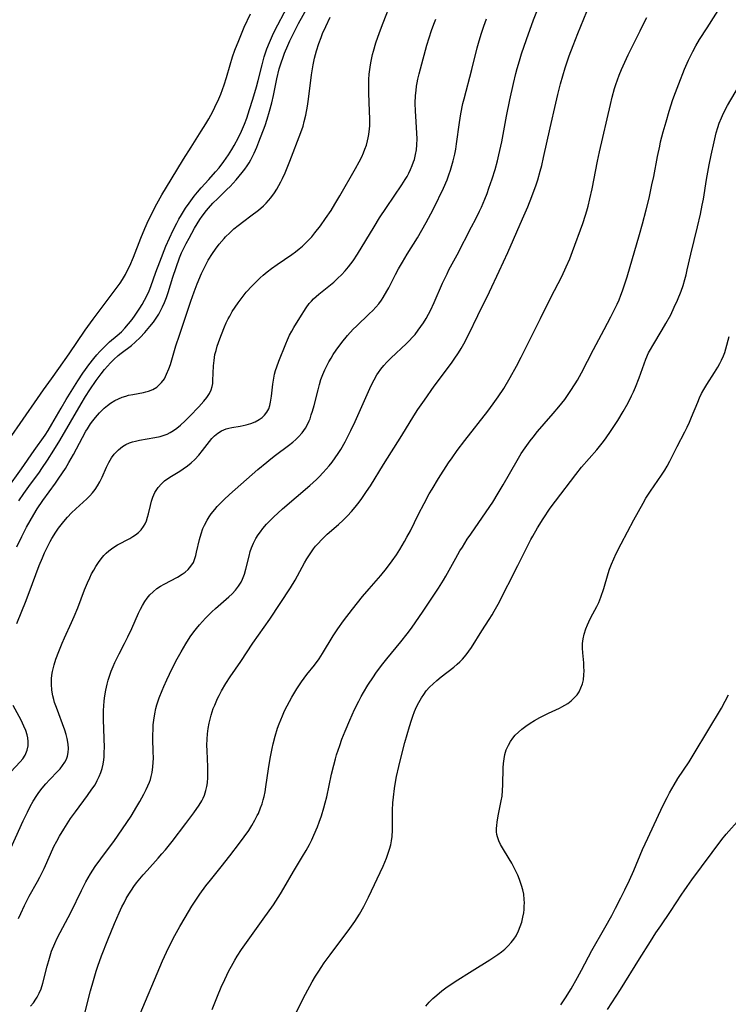
# Model space of a CAD drawing. Units: inches. Extents: x 2053985 to 2059435, y 237768 to 243219.
# Drawn here: x 2055884 to 2055994, y 239568 to 239721 of the extents above; entities that cross this region are included whole.
import ezdxf

# ---------------------------------------------------------------- set-up
doc = ezdxf.new("R2010")
doc.units = ezdxf.units.IN
doc.header["$MEASUREMENT"] = 0
doc.layers.add('c_35_T12S_R18E', color=111, linetype='Continuous')

msp = doc.modelspace()

# ---------------------------------------------------------------- linework, layer by layer
at = {"layer": 'c_35_T12S_R18E'}
for points, elevation in [([(2055883.18, 239627.15), (2055884.64, 239630.77), (2055885.62, 239633.4), (2055886.68, 239636.18), (2055887.18, 239637.4), (2055887.52, 239638.19), (2055887.94, 239639.1), (2055888.38, 239639.96), (2055888.63, 239640.41), (2055889.25, 239641.4), (2055889.68, 239642.02), (2055890.09, 239642.55), (2055890.5, 239643.07), (2055891.08, 239643.74), (2055891.69, 239644.38), (2055892.37, 239645.02), (2055893.54, 239646.05), (2055894.1, 239646.57), (2055894.55, 239647.04), (2055894.98, 239647.52), (2055895.39, 239648.05), (2055895.77, 239648.61), (2055896.12, 239649.24), (2055896.45, 239649.94), (2055897.15, 239651.5), (2055897.52, 239652.26), (2055897.93, 239652.97), (2055898.35, 239653.55), (2055899, 239654.22), (2055899.65, 239654.72), (2055900.18, 239655.02), (2055900.74, 239655.28), (2055901.2, 239655.44), (2055901.68, 239655.57), (2055902.27, 239655.69), (2055904.69, 239656.1), (2055905.52, 239656.29), (2055906.14, 239656.48), (2055906.61, 239656.67), (2055907.07, 239656.89), (2055907.6, 239657.21), (2055908.1, 239657.56), (2055908.68, 239658.03), (2055909.4, 239658.7), (2055910.14, 239659.46), (2055911.5, 239660.91), (2055912.28, 239661.76), (2055912.77, 239662.36), (2055913.17, 239662.95), (2055913.47, 239663.57), (2055913.6, 239664.04), (2055913.69, 239664.54), (2055913.73, 239665), (2055913.83, 239667.27), (2055913.9, 239668.13), (2055914.04, 239669.02), (2055914.2, 239669.68), (2055914.4, 239670.35), (2055914.78, 239671.47), (2055915.04, 239672.18), (2055915.51, 239673.35), (2055915.79, 239673.96), (2055916.09, 239674.57), (2055916.33, 239675.02), (2055916.74, 239675.72), (2055917.17, 239676.4), (2055917.63, 239677.07), (2055918.11, 239677.73), (2055918.91, 239678.73), (2055919.81, 239679.73), (2055920.43, 239680.37), (2055921.08, 239680.97), (2055921.54, 239681.37), (2055922.19, 239681.9), (2055922.86, 239682.41), (2055923.72, 239683.04), (2055926, 239684.61), (2055926.57, 239685.02), (2055927.16, 239685.47), (2055927.69, 239685.92), (2055928.2, 239686.4), (2055928.67, 239686.87), (2055929.12, 239687.37), (2055929.61, 239687.97), (2055930.45, 239689.07), (2055931.25, 239690.19), (2055932.11, 239691.46), (2055932.7, 239692.42), (2055933.49, 239693.73), (2055935.92, 239697.99), (2055936.49, 239699.04), (2055936.89, 239699.83), (2055937.15, 239700.41), (2055937.39, 239701), (2055937.61, 239701.64), (2055937.8, 239702.3), (2055937.91, 239702.78), (2055937.99, 239703.27), (2055938.09, 239704.15), (2055938.13, 239704.66), (2055938.15, 239705.74), (2055938.12, 239706.9), (2055938, 239709.72), (2055937.99, 239711.15), (2055938.01, 239711.86), (2055938.07, 239712.7), (2055938.15, 239713.41), (2055938.25, 239714.12), (2055938.35, 239714.69), (2055938.58, 239715.76), (2055938.71, 239716.28), (2055939.08, 239717.57), (2055939.63, 239719.17), (2055940.21, 239720.68), (2055941.53, 239723.98)], 1020), ([(2055883.47, 239581.25), (2055883.8, 239582.04), (2055884.37, 239583.27), (2055885.13, 239584.72), (2055886.43, 239587.03), (2055886.77, 239587.67), (2055887.1, 239588.31), (2055887.43, 239589.02), (2055888.41, 239591.26), (2055888.97, 239592.45), (2055889.4, 239593.29), (2055889.83, 239594.07), (2055890.49, 239595.18), (2055891.01, 239595.99), (2055891.56, 239596.8), (2055892.33, 239597.88), (2055894.19, 239600.39), (2055894.89, 239601.37), (2055895.36, 239602.09), (2055895.71, 239602.72), (2055896.01, 239603.36), (2055896.26, 239603.98), (2055896.46, 239604.63), (2055896.61, 239605.3), (2055896.72, 239605.98), (2055896.77, 239606.42), (2055896.81, 239607.14), (2055896.82, 239607.88), (2055896.68, 239612.16), (2055896.68, 239613.1), (2055896.7, 239613.7), (2055896.73, 239614.29), (2055896.8, 239615.14), (2055896.89, 239615.9), (2055897.05, 239616.82), (2055897.25, 239617.74), (2055897.41, 239618.33), (2055897.61, 239618.97), (2055897.88, 239619.74), (2055898.18, 239620.5), (2055898.45, 239621.1), (2055899.11, 239622.46), (2055899.94, 239624.07), (2055900.46, 239625.11), (2055901.07, 239626.39), (2055902.14, 239628.8), (2055902.43, 239629.39), (2055902.73, 239629.96), (2055903.11, 239630.58), (2055903.5, 239631.12), (2055903.92, 239631.62), (2055904.41, 239632.11), (2055905.01, 239632.6), (2055905.56, 239632.97), (2055906.13, 239633.31), (2055908.22, 239634.4), (2055908.95, 239634.85), (2055909.42, 239635.19), (2055909.84, 239635.57), (2055910.3, 239636.1), (2055910.67, 239636.69), (2055910.91, 239637.28), (2055911.06, 239637.77), (2055911.18, 239638.28), (2055911.62, 239640.27), (2055911.87, 239641.13), (2055912.15, 239641.94), (2055912.39, 239642.48), (2055912.81, 239643.27), (2055913.11, 239643.76), (2055913.44, 239644.23), (2055913.99, 239644.94), (2055914.37, 239645.38), (2055914.77, 239645.8), (2055915.46, 239646.48), (2055916.3, 239647.25), (2055920.73, 239651.12), (2055922.09, 239652.29), (2055922.73, 239652.81), (2055923.45, 239653.37), (2055925.5, 239654.9), (2055926.16, 239655.42), (2055926.61, 239655.8), (2055927.04, 239656.21), (2055927.61, 239656.85), (2055928.12, 239657.57), (2055928.43, 239658.13), (2055928.7, 239658.72), (2055928.84, 239659.05), (2055929.04, 239659.64), (2055929.23, 239660.24), (2055929.47, 239661.11), (2055930.09, 239663.54), (2055930.3, 239664.35), (2055930.54, 239665.14), (2055930.82, 239665.93), (2055931.14, 239666.68), (2055931.44, 239667.3), (2055931.77, 239667.91), (2055932.11, 239668.49), (2055932.46, 239669.06), (2055932.9, 239669.7), (2055933.81, 239670.92), (2055934.69, 239672), (2055935.57, 239672.98), (2055936.05, 239673.46), (2055938.07, 239675.35), (2055938.64, 239675.91), (2055939.08, 239676.4), (2055939.53, 239676.94), (2055939.95, 239677.5), (2055940.24, 239677.92), (2055940.81, 239678.88), (2055941.1, 239679.42), (2055942.17, 239681.5), (2055942.62, 239682.36), (2055943.22, 239683.43), (2055943.96, 239684.65), (2055945.58, 239687.22), (2055946.26, 239688.37), (2055946.93, 239689.57), (2055947.64, 239690.93), (2055948.09, 239691.81), (2055949.61, 239694.93), (2055950.17, 239696.24), (2055950.47, 239697.01), (2055950.71, 239697.73), (2055950.93, 239698.44), (2055951.13, 239699.17), (2055951.37, 239700.22), (2055951.52, 239701.01), (2055951.66, 239701.81), (2055952.1, 239705.13), (2055952.33, 239706.49), (2055952.65, 239708.11), (2055952.83, 239708.86), (2055954.04, 239713.41), (2055954.87, 239716.75), (2055955.17, 239717.86), (2055955.54, 239719.08), (2055955.88, 239720.13), (2055956.31, 239721.31)], 1024), ([(2055880.09, 239587.48), (2055884.18, 239596.45), (2055884.83, 239597.8), (2055885.28, 239598.67), (2055885.75, 239599.52), (2055886.32, 239600.42), (2055886.63, 239600.87), (2055887.15, 239601.54), (2055887.7, 239602.21), (2055888.27, 239602.85), (2055889.56, 239604.18), (2055889.91, 239604.56), (2055890.32, 239605.06), (2055890.68, 239605.59), (2055890.93, 239606.07), (2055891.09, 239606.53), (2055891.2, 239607.09), (2055891.23, 239607.73), (2055891.18, 239608.4), (2055891.02, 239609.29), (2055890.85, 239609.92), (2055890.64, 239610.55), (2055889.34, 239614.08), (2055889.07, 239614.88), (2055888.94, 239615.36), (2055888.81, 239615.92), (2055888.65, 239616.82), (2055888.57, 239617.73), (2055888.57, 239618.13), (2055888.59, 239618.56), (2055888.65, 239619.15), (2055888.75, 239619.73), (2055888.99, 239620.73), (2055889.28, 239621.64), (2055889.72, 239622.82), (2055890.26, 239624.14), (2055890.61, 239624.92), (2055891.72, 239627.32), (2055892.12, 239628.27), (2055892.66, 239629.63), (2055893.71, 239632.44), (2055894.17, 239633.52), (2055894.53, 239634.3), (2055894.83, 239634.89), (2055895.15, 239635.47), (2055895.49, 239636.05), (2055895.89, 239636.67), (2055896.32, 239637.25), (2055896.73, 239637.75), (2055897.11, 239638.14), (2055897.51, 239638.51), (2055898.11, 239638.96), (2055898.87, 239639.43), (2055900.76, 239640.43)], 1022), ([(2055882.27, 239604.11), (2055883.71, 239605.63), (2055884.11, 239606.11), (2055884.49, 239606.68), (2055884.81, 239607.45), (2055884.95, 239608.12), (2055884.97, 239608.81), (2055884.9, 239609.39), (2055884.8, 239609.83), (2055884.58, 239610.53), (2055884.29, 239611.22), (2055883.86, 239612.11), (2055882.62, 239614.39)], 1020)]:
    msp.add_lwpolyline(points, dxfattribs=dict(at, elevation=elevation))
for points in [[(2055881.7, 239648.13, 1014), (2055883.93, 239651.26, 1014), (2055885.9, 239654.11, 1014), (2055887.58, 239656.49, 1014), (2055888.05, 239657.19, 1014), (2055888.66, 239658.19, 1014), (2055890.07, 239660.69, 1014), (2055890.86, 239662.02, 1014), (2055892.68, 239664.94, 1014), (2055893.47, 239666.12, 1014), (2055893.89, 239666.71, 1014), (2055894.42, 239667.43, 1014), (2055895.17, 239668.4, 1014), (2055895.66, 239669, 1014), (2055896.1, 239669.51, 1014), (2055896.56, 239670, 1014), (2055897.08, 239670.52, 1014), (2055897.62, 239671.01, 1014), (2055898.79, 239671.99, 1014), (2055899.47, 239672.59, 1014), (2055900, 239673.13, 1014), (2055900.58, 239673.8, 1014), (2055901.13, 239674.51, 1014), (2055901.61, 239675.19, 1014), (2055902.32, 239676.24, 1014), (2055902.71, 239676.85, 1014), (2055903.08, 239677.48, 1014), (2055903.53, 239678.36, 1014), (2055903.78, 239678.94, 1014), (2055904.04, 239679.61, 1014), (2055904.84, 239681.85, 1014), (2055905.44, 239683.46, 1014), (2055906.41, 239685.9, 1014), (2055906.94, 239687.13, 1014), (2055907.53, 239688.42, 1014), (2055908.08, 239689.5, 1014), (2055908.42, 239690.1, 1014), (2055908.82, 239690.8, 1014), (2055909.46, 239691.82, 1014), (2055910, 239692.61, 1014), (2055910.78, 239693.67, 1014), (2055911.3, 239694.3, 1014), (2055911.87, 239694.96, 1014), (2055913.1, 239696.3, 1014), (2055914.12, 239697.46, 1014), (2055914.68, 239698.12, 1014), (2055915.44, 239699.1, 1014), (2055916.16, 239700.14, 1014), (2055916.64, 239700.93, 1014), (2055917.01, 239701.56, 1014), (2055917.7, 239702.82, 1014), (2055918.19, 239703.83, 1014), (2055918.62, 239704.88, 1014), (2055918.99, 239705.85, 1014), (2055919.43, 239707.16, 1014), (2055919.94, 239708.8, 1014), (2055920.5, 239710.72, 1014), (2055920.76, 239711.7, 1014), (2055921.36, 239714.12, 1014), (2055921.71, 239715.36, 1014), (2055922.12, 239716.64, 1014), (2055922.51, 239717.63, 1014), (2055922.99, 239718.7, 1014), (2055923.36, 239719.46, 1014), (2055925.26, 239723.13, 1014)], [(2055883.48, 239646.25, 1016), (2055884.28, 239647.43, 1016), (2055885.07, 239648.52, 1016), (2055886.71, 239650.74, 1016), (2055887.09, 239651.28, 1016), (2055887.98, 239652.62, 1016), (2055888.96, 239654.17, 1016), (2055889.87, 239655.65, 1016), (2055893.2, 239661.37, 1016), (2055893.89, 239662.52, 1016), (2055894.53, 239663.53, 1016), (2055895.55, 239665, 1016), (2055896.32, 239666.05, 1016), (2055896.86, 239666.73, 1016), (2055897.3, 239667.24, 1016), (2055897.75, 239667.73, 1016), (2055898.31, 239668.27, 1016), (2055898.99, 239668.87, 1016), (2055899.45, 239669.25, 1016), (2055901.02, 239670.47, 1016), (2055901.61, 239670.96, 1016), (2055902.41, 239671.71, 1016), (2055903.14, 239672.47, 1016), (2055903.92, 239673.38, 1016), (2055904.45, 239674.07, 1016), (2055904.88, 239674.68, 1016), (2055905.28, 239675.32, 1016), (2055905.57, 239675.84, 1016), (2055905.88, 239676.47, 1016), (2055906.17, 239677.12, 1016), (2055906.49, 239677.93, 1016), (2055906.75, 239678.69, 1016), (2055907.49, 239681.1, 1016), (2055907.99, 239682.6, 1016), (2055908.53, 239684.08, 1016), (2055908.85, 239684.85, 1016), (2055909.19, 239685.58, 1016), (2055909.55, 239686.31, 1016), (2055910, 239687.17, 1016), (2055910.87, 239688.69, 1016), (2055911.69, 239690.04, 1016), (2055912.06, 239690.57, 1016), (2055912.72, 239691.45, 1016), (2055913.04, 239691.84, 1016), (2055913.72, 239692.59, 1016), (2055914.46, 239693.34, 1016), (2055915.89, 239694.7, 1016), (2055916.39, 239695.2, 1016), (2055917.34, 239696.23, 1016), (2055918.29, 239697.37, 1016), (2055918.68, 239697.88, 1016), (2055919.06, 239698.4, 1016), (2055919.36, 239698.87, 1016), (2055919.64, 239699.36, 1016), (2055920.14, 239700.37, 1016), (2055920.56, 239701.33, 1016), (2055920.88, 239702.14, 1016), (2055921.83, 239704.67, 1016), (2055922.17, 239705.69, 1016), (2055922.54, 239706.91, 1016), (2055922.87, 239708.19, 1016), (2055923.13, 239709.34, 1016), (2055923.68, 239711.96, 1016), (2055924.04, 239713.5, 1016), (2055924.33, 239714.46, 1016), (2055924.63, 239715.33, 1016), (2055924.86, 239715.92, 1016), (2055925.36, 239717.12, 1016), (2055925.69, 239717.84, 1016), (2055926.21, 239718.91, 1016), (2055927.05, 239720.55, 1016), (2055928.48, 239723.15, 1016)], [(2055913.6, 239567.08, 1032), (2055914.44, 239569.19, 1032), (2055915.02, 239570.57, 1032), (2055915.55, 239571.77, 1032), (2055916.21, 239573.11, 1032), (2055916.6, 239573.84, 1032), (2055917.12, 239574.76, 1032), (2055917.5, 239575.39, 1032), (2055918.17, 239576.45, 1032), (2055921.53, 239581.18, 1032), (2055923.14, 239583.4, 1032), (2055923.89, 239584.52, 1032), (2055924.25, 239585.09, 1032), (2055924.78, 239585.97, 1032), (2055926.27, 239588.57, 1032), (2055927.68, 239590.89, 1032), (2055928.23, 239591.85, 1032), (2055928.74, 239592.78, 1032), (2055929.1, 239593.5, 1032), (2055929.44, 239594.22, 1032), (2055930, 239595.52, 1032), (2055930.27, 239596.24, 1032), (2055930.62, 239597.22, 1032), (2055931, 239598.48, 1032), (2055931.21, 239599.27, 1032), (2055931.44, 239600.19, 1032), (2055932.2, 239603.74, 1032), (2055932.52, 239605.12, 1032), (2055932.79, 239606.11, 1032), (2055932.97, 239606.72, 1032), (2055933.46, 239608.21, 1032), (2055933.81, 239609.17, 1032), (2055934.29, 239610.43, 1032), (2055935.01, 239612.15, 1032), (2055935.78, 239613.8, 1032), (2055936.45, 239615.11, 1032), (2055936.82, 239615.81, 1032), (2055937.17, 239616.43, 1032), (2055937.86, 239617.58, 1032), (2055938.7, 239618.89, 1032), (2055939.09, 239619.45, 1032), (2055939.95, 239620.64, 1032), (2055940.78, 239621.7, 1032), (2055942.99, 239624.32, 1032), (2055943.96, 239625.55, 1032), (2055944.62, 239626.46, 1032), (2055946.46, 239629.11, 1032), (2055948.03, 239631.42, 1032), (2055948.86, 239632.67, 1032), (2055949.63, 239633.91, 1032), (2055949.98, 239634.52, 1032), (2055951.53, 239637.33, 1032), (2055952.18, 239638.46, 1032), (2055952.56, 239639.08, 1032), (2055953.33, 239640.28, 1032), (2055953.88, 239641.1, 1032), (2055956.26, 239644.53, 1032), (2055957.28, 239646.08, 1032), (2055958.12, 239647.44, 1032), (2055958.91, 239648.76, 1032), (2055961.1, 239652.57, 1032), (2055961.73, 239653.61, 1032), (2055962.33, 239654.52, 1032), (2055963.09, 239655.59, 1032), (2055963.56, 239656.19, 1032), (2055964.25, 239657.05, 1032), (2055965.31, 239658.27, 1032), (2055966.72, 239659.85, 1032), (2055967.6, 239660.88, 1032), (2055968.5, 239662.04, 1032), (2055969.36, 239663.29, 1032), (2055970.11, 239664.47, 1032), (2055970.47, 239665.07, 1032), (2055971.11, 239666.21, 1032), (2055972.98, 239669.8, 1032), (2055974.66, 239672.93, 1032), (2055975.68, 239674.89, 1032), (2055976.27, 239676.07, 1032), (2055976.65, 239676.87, 1032), (2055976.96, 239677.57, 1032), (2055977.25, 239678.28, 1032), (2055977.5, 239678.94, 1032), (2055977.81, 239679.87, 1032), (2055978.2, 239681.15, 1032), (2055980.13, 239687.72, 1032), (2055980.6, 239689.38, 1032), (2055981.17, 239691.55, 1032), (2055981.62, 239693.4, 1032), (2055982.08, 239695.43, 1032), (2055982.36, 239696.73, 1032), (2055982.96, 239699.85, 1032), (2055983.29, 239701.48, 1032), (2055983.43, 239702.13, 1032), (2055983.83, 239703.69, 1032), (2055984.28, 239705.27, 1032), (2055984.77, 239706.94, 1032), (2055985.34, 239708.71, 1032), (2055985.74, 239709.84, 1032), (2055986.24, 239711.17, 1032), (2055987.14, 239713.43, 1032), (2055987.76, 239714.85, 1032), (2055988.43, 239716.23, 1032), (2055988.89, 239717.07, 1032), (2055989.5, 239718.09, 1032), (2055990.65, 239719.91, 1032), (2055993.01, 239723.56, 1032)], [(2055881.93, 239655.76, 1012), (2055886.39, 239662.21, 1012), (2055887.34, 239663.53, 1012), (2055888.6, 239665.25, 1012), (2055889.73, 239666.84, 1012), (2055891.33, 239669.15, 1012), (2055893.82, 239672.83, 1012), (2055895.07, 239674.53, 1012), (2055898.35, 239678.88, 1012), (2055899.27, 239680.17, 1012), (2055899.63, 239680.72, 1012), (2055900.1, 239681.51, 1012), (2055900.44, 239682.17, 1012), (2055900.76, 239682.85, 1012), (2055901.33, 239684.2, 1012), (2055902.5, 239687.13, 1012), (2055903.13, 239688.66, 1012), (2055903.7, 239689.93, 1012), (2055904.03, 239690.65, 1012), (2055904.35, 239691.3, 1012), (2055904.98, 239692.51, 1012), (2055905.75, 239693.89, 1012), (2055907.24, 239696.28, 1012), (2055909.16, 239699.46, 1012), (2055910.31, 239701.3, 1012), (2055911.9, 239703.78, 1012), (2055912.61, 239704.93, 1012), (2055913.07, 239705.72, 1012), (2055913.68, 239706.85, 1012), (2055914.04, 239707.55, 1012), (2055914.63, 239708.84, 1012), (2055914.93, 239709.56, 1012), (2055915.21, 239710.29, 1012), (2055915.45, 239711.01, 1012), (2055915.81, 239712.16, 1012), (2055916.4, 239714.12, 1012), (2055916.79, 239715.36, 1012), (2055917.15, 239716.43, 1012), (2055917.73, 239717.94, 1012), (2055918.6, 239719.98, 1012), (2055919.55, 239722.07, 1012)], [(2055883.17, 239639.12, 1018), (2055883.97, 239640.74, 1018), (2055884.71, 239642.17, 1018), (2055885.25, 239643.17, 1018), (2055885.81, 239644.15, 1018), (2055886.35, 239645.02, 1018), (2055887.26, 239646.34, 1018), (2055889.2, 239649.01, 1018), (2055889.75, 239649.79, 1018), (2055890.74, 239651.3, 1018), (2055891.28, 239652.21, 1018), (2055892.02, 239653.5, 1018), (2055893.4, 239656.12, 1018), (2055893.95, 239657.1, 1018), (2055894.19, 239657.5, 1018), (2055894.66, 239658.23, 1018), (2055895.03, 239658.74, 1018), (2055895.41, 239659.23, 1018), (2055896.04, 239659.96, 1018), (2055896.41, 239660.34, 1018), (2055896.8, 239660.7, 1018), (2055897.28, 239661.11, 1018), (2055897.79, 239661.48, 1018), (2055898.46, 239661.88, 1018), (2055899.01, 239662.15, 1018), (2055899.57, 239662.38, 1018), (2055900.15, 239662.57, 1018), (2055900.56, 239662.69, 1018), (2055901.27, 239662.84, 1018), (2055902.9, 239663.13, 1018), (2055903.27, 239663.22, 1018), (2055903.68, 239663.35, 1018), (2055904.35, 239663.62, 1018), (2055904.97, 239663.98, 1018), (2055905.37, 239664.31, 1018), (2055905.73, 239664.68, 1018), (2055906.16, 239665.28, 1018), (2055906.51, 239665.96, 1018), (2055906.85, 239666.79, 1018), (2055907.09, 239667.51, 1018), (2055907.96, 239670.4, 1018), (2055908.49, 239672.07, 1018), (2055910.26, 239677.33, 1018), (2055910.8, 239678.82, 1018), (2055911.27, 239680.03, 1018), (2055911.94, 239681.63, 1018), (2055912.28, 239682.38, 1018), (2055912.65, 239683.12, 1018), (2055912.98, 239683.71, 1018), (2055913.63, 239684.74, 1018), (2055914.13, 239685.45, 1018), (2055914.7, 239686.21, 1018), (2055915.47, 239687.12, 1018), (2055915.7, 239687.37, 1018), (2055916.33, 239687.99, 1018), (2055916.98, 239688.58, 1018), (2055917.64, 239689.12, 1018), (2055918.51, 239689.79, 1018), (2055919.64, 239690.62, 1018), (2055920.79, 239691.5, 1018), (2055921.59, 239692.2, 1018), (2055921.99, 239692.59, 1018), (2055922.38, 239693.01, 1018), (2055922.75, 239693.45, 1018), (2055923.3, 239694.22, 1018), (2055923.66, 239694.78, 1018), (2055923.99, 239695.35, 1018), (2055924.31, 239695.94, 1018), (2055924.55, 239696.43, 1018), (2055924.96, 239697.32, 1018), (2055925.7, 239699.11, 1018), (2055927.41, 239703.62, 1018), (2055927.75, 239704.6, 1018), (2055927.95, 239705.29, 1018), (2055928.19, 239706.29, 1018), (2055928.42, 239707.67, 1018), (2055928.58, 239708.81, 1018), (2055929.06, 239712.59, 1018), (2055929.31, 239714.11, 1018), (2055929.54, 239715.18, 1018), (2055929.69, 239715.76, 1018), (2055929.85, 239716.33, 1018), (2055930.2, 239717.43, 1018), (2055930.56, 239718.4, 1018), (2055930.8, 239719, 1018), (2055931.28, 239720.1, 1018), (2055931.98, 239721.57, 1018)], [(2055885.33, 239567.63, 1026), (2055885.77, 239568.14, 1026), (2055886.15, 239568.69, 1026), (2055886.35, 239569.01, 1026), (2055886.68, 239569.64, 1026), (2055886.95, 239570.31, 1026), (2055887.24, 239571.21, 1026), (2055887.91, 239573.84, 1026), (2055888.26, 239575.11, 1026), (2055888.61, 239576.16, 1026), (2055889.09, 239577.37, 1026), (2055889.48, 239578.21, 1026), (2055889.91, 239579.07, 1026), (2055891.18, 239581.39, 1026), (2055891.64, 239582.28, 1026), (2055893.25, 239585.64, 1026), (2055893.94, 239586.98, 1026), (2055894.65, 239588.22, 1026), (2055895.37, 239589.33, 1026), (2055896.25, 239590.54, 1026), (2055897.79, 239592.56, 1026), (2055898.29, 239593.27, 1026), (2055900.97, 239597.21, 1026), (2055901.89, 239598.68, 1026), (2055902.34, 239599.45, 1026), (2055902.95, 239600.59, 1026), (2055903.33, 239601.35, 1026), (2055903.59, 239601.9, 1026), (2055903.82, 239602.46, 1026), (2055903.98, 239602.91, 1026), (2055904.12, 239603.37, 1026), (2055904.26, 239603.99, 1026), (2055904.38, 239604.88, 1026), (2055904.43, 239605.53, 1026), (2055904.45, 239606.19, 1026), (2055904.43, 239607.26, 1026), (2055904.37, 239609.18, 1026), (2055904.37, 239609.89, 1026), (2055904.39, 239610.65, 1026), (2055904.44, 239611.41, 1026), (2055904.52, 239612.12, 1026), (2055904.68, 239613.12, 1026), (2055904.85, 239613.92, 1026), (2055905.01, 239614.5, 1026), (2055905.36, 239615.6, 1026), (2055905.8, 239616.73, 1026), (2055906.06, 239617.35, 1026), (2055906.54, 239618.4, 1026), (2055907.38, 239620.17, 1026), (2055908.15, 239621.67, 1026), (2055908.76, 239622.78, 1026), (2055909.5, 239624.02, 1026), (2055910.19, 239625.08, 1026), (2055910.74, 239625.86, 1026), (2055911.18, 239626.42, 1026), (2055911.63, 239626.97, 1026), (2055912.09, 239627.5, 1026), (2055912.55, 239627.99, 1026), (2055913.57, 239628.99, 1026), (2055914.13, 239629.5, 1026), (2055915.8, 239630.94, 1026), (2055916.21, 239631.32, 1026), (2055916.7, 239631.79, 1026), (2055917.23, 239632.36, 1026), (2055917.71, 239632.98, 1026), (2055917.93, 239633.32, 1026), (2055918.09, 239633.61, 1026), (2055918.32, 239634.09, 1026), (2055918.61, 239634.84, 1026), (2055918.84, 239635.61, 1026), (2055919.34, 239637.64, 1026), (2055919.54, 239638.36, 1026), (2055919.74, 239638.95, 1026), (2055920.05, 239639.68, 1026), (2055920.42, 239640.39, 1026), (2055920.76, 239640.95, 1026), (2055921.11, 239641.46, 1026), (2055921.48, 239641.95, 1026), (2055922.08, 239642.64, 1026), (2055922.53, 239643.12, 1026), (2055923.19, 239643.78, 1026), (2055923.81, 239644.35, 1026), (2055924.54, 239645, 1026), (2055928.83, 239648.68, 1026), (2055929.83, 239649.58, 1026), (2055930.24, 239650, 1026), (2055930.89, 239650.68, 1026), (2055931.36, 239651.19, 1026), (2055931.82, 239651.73, 1026), (2055932.26, 239652.28, 1026), (2055932.76, 239652.94, 1026), (2055933.23, 239653.63, 1026), (2055933.62, 239654.25, 1026), (2055934.3, 239655.44, 1026), (2055934.9, 239656.58, 1026), (2055935.2, 239657.21, 1026), (2055935.86, 239658.62, 1026), (2055938.37, 239664.22, 1026), (2055938.81, 239665.11, 1026), (2055939.25, 239665.87, 1026), (2055939.49, 239666.24, 1026), (2055939.86, 239666.75, 1026), (2055940.31, 239667.31, 1026), (2055940.79, 239667.84, 1026), (2055941.4, 239668.46, 1026), (2055943.85, 239670.74, 1026), (2055944.31, 239671.21, 1026), (2055944.76, 239671.69, 1026), (2055945.19, 239672.18, 1026), (2055945.69, 239672.81, 1026), (2055946.11, 239673.38, 1026), (2055946.51, 239673.97, 1026), (2055946.91, 239674.63, 1026), (2055947.29, 239675.3, 1026), (2055947.59, 239675.88, 1026), (2055948.18, 239677.16, 1026), (2055949.48, 239680.16, 1026), (2055950.17, 239681.62, 1026), (2055950.46, 239682.2, 1026), (2055951.74, 239684.57, 1026), (2055953.99, 239688.91, 1026), (2055954.63, 239690.17, 1026), (2055955.21, 239691.33, 1026), (2055955.52, 239692, 1026), (2055956.05, 239693.23, 1026), (2055956.4, 239694.12, 1026), (2055956.7, 239694.92, 1026), (2055957.19, 239696.38, 1026), (2055957.64, 239697.83, 1026), (2055958.03, 239699.2, 1026), (2055958.25, 239700.12, 1026), (2055958.68, 239702.16, 1026), (2055959.43, 239706.16, 1026), (2055959.94, 239708.66, 1026), (2055960.5, 239711.21, 1026), (2055960.88, 239712.78, 1026), (2055961.09, 239713.56, 1026), (2055961.43, 239714.73, 1026), (2055961.77, 239715.82, 1026), (2055962.52, 239718.06, 1026), (2055963.64, 239721.12, 1026), (2055964.16, 239722.45, 1026)], [(2055893.78, 239566.52, 1028), (2055894.66, 239569.99, 1028), (2055895.11, 239571.63, 1028), (2055895.55, 239573.08, 1028), (2055895.79, 239573.82, 1028), (2055896.37, 239575.44, 1028), (2055897.35, 239577.95, 1028), (2055898.38, 239580.48, 1028), (2055899.11, 239582.14, 1028), (2055899.55, 239583.05, 1028), (2055899.88, 239583.71, 1028), (2055900.23, 239584.35, 1028), (2055900.64, 239585.05, 1028), (2055901.02, 239585.65, 1028), (2055901.41, 239586.22, 1028), (2055901.83, 239586.79, 1028), (2055902.33, 239587.43, 1028), (2055902.85, 239588.04, 1028), (2055903.47, 239588.75, 1028), (2055905.19, 239590.64, 1028), (2055905.78, 239591.3, 1028), (2055906.34, 239591.97, 1028), (2055907.37, 239593.24, 1028), (2055909.52, 239596.04, 1028), (2055910.76, 239597.7, 1028), (2055911.6, 239598.92, 1028), (2055911.98, 239599.55, 1028), (2055912.21, 239600.01, 1028), (2055912.41, 239600.48, 1028), (2055912.63, 239601.16, 1028), (2055912.76, 239601.78, 1028), (2055912.86, 239602.4, 1028), (2055912.92, 239603.21, 1028), (2055912.93, 239603.94, 1028), (2055912.91, 239604.85, 1028), (2055912.8, 239607.35, 1028), (2055912.79, 239608.23, 1028), (2055912.81, 239609.17, 1028), (2055912.88, 239610, 1028), (2055912.98, 239610.82, 1028), (2055913.13, 239611.64, 1028), (2055913.23, 239612.09, 1028), (2055913.45, 239612.93, 1028), (2055913.77, 239613.92, 1028), (2055913.99, 239614.49, 1028), (2055914.44, 239615.52, 1028), (2055914.67, 239615.97, 1028), (2055915.06, 239616.71, 1028), (2055915.74, 239617.83, 1028), (2055916.41, 239618.86, 1028), (2055918.06, 239621.28, 1028), (2055919.94, 239624.09, 1028), (2055922.58, 239627.85, 1028), (2055925.82, 239632.74, 1028), (2055926.54, 239633.94, 1028), (2055928, 239636.62, 1028), (2055928.36, 239637.26, 1028), (2055928.74, 239637.88, 1028), (2055929.05, 239638.35, 1028), (2055929.38, 239638.81, 1028), (2055929.7, 239639.21, 1028), (2055930.04, 239639.6, 1028), (2055930.66, 239640.24, 1028), (2055931.53, 239641.06, 1028), (2055933.27, 239642.58, 1028), (2055933.98, 239643.24, 1028), (2055934.66, 239643.91, 1028), (2055935.28, 239644.59, 1028), (2055935.88, 239645.29, 1028), (2055936.27, 239645.78, 1028), (2055936.8, 239646.48, 1028), (2055937.64, 239647.7, 1028), (2055938.24, 239648.62, 1028), (2055940.28, 239651.94, 1028), (2055943.12, 239656.43, 1028), (2055944.98, 239659.49, 1028), (2055945.61, 239660.47, 1028), (2055946.64, 239661.95, 1028), (2055948.19, 239664.12, 1028), (2055950.87, 239667.71, 1028), (2055951.29, 239668.3, 1028), (2055951.96, 239669.29, 1028), (2055952.39, 239669.99, 1028), (2055952.79, 239670.7, 1028), (2055953.56, 239672.19, 1028), (2055954.96, 239675.11, 1028), (2055956.76, 239678.81, 1028), (2055958.3, 239682.04, 1028), (2055959.63, 239684.93, 1028), (2055961.93, 239690.15, 1028), (2055962.74, 239692.03, 1028), (2055963.38, 239693.63, 1028), (2055964.05, 239695.45, 1028), (2055964.3, 239696.22, 1028), (2055964.69, 239697.58, 1028), (2055964.92, 239698.47, 1028), (2055965.21, 239699.71, 1028), (2055966.21, 239704.33, 1028), (2055967.09, 239708.16, 1028), (2055967.43, 239709.52, 1028), (2055967.86, 239711.15, 1028), (2055968.58, 239713.64, 1028), (2055969.2, 239715.54, 1028), (2055969.79, 239717.14, 1028), (2055970.54, 239719.03, 1028), (2055971.96, 239722.43, 1028)], [(2055901.95, 239565.45, 1030), (2055905.86, 239574.68, 1030), (2055906.47, 239576.02, 1030), (2055906.86, 239576.82, 1030), (2055907.8, 239578.62, 1030), (2055908.58, 239580.04, 1030), (2055909.39, 239581.43, 1030), (2055910.45, 239583.19, 1030), (2055911.24, 239584.42, 1030), (2055911.67, 239585.06, 1030), (2055912.6, 239586.35, 1030), (2055913.33, 239587.25, 1030), (2055914.19, 239588.28, 1030), (2055915, 239589.28, 1030), (2055916.33, 239591.03, 1030), (2055917.85, 239592.99, 1030), (2055918.6, 239593.98, 1030), (2055919.3, 239594.98, 1030), (2055919.78, 239595.73, 1030), (2055920.25, 239596.54, 1030), (2055920.63, 239597.28, 1030), (2055920.79, 239597.62, 1030), (2055921.15, 239598.48, 1030), (2055921.37, 239599.09, 1030), (2055921.56, 239599.71, 1030), (2055921.7, 239600.25, 1030), (2055921.85, 239600.95, 1030), (2055921.98, 239601.75, 1030), (2055922.37, 239604.56, 1030), (2055922.62, 239606.14, 1030), (2055922.93, 239607.71, 1030), (2055923.09, 239608.42, 1030), (2055923.41, 239609.63, 1030), (2055923.78, 239610.86, 1030), (2055924.04, 239611.58, 1030), (2055924.53, 239612.81, 1030), (2055924.88, 239613.59, 1030), (2055925.26, 239614.35, 1030), (2055925.98, 239615.69, 1030), (2055926.79, 239617.03, 1030), (2055927.5, 239618.08, 1030), (2055928.36, 239619.22, 1030), (2055929.53, 239620.71, 1030), (2055930.26, 239621.69, 1030), (2055930.77, 239622.49, 1030), (2055932.43, 239625.24, 1030), (2055933.15, 239626.35, 1030), (2055934.03, 239627.58, 1030), (2055935.44, 239629.42, 1030), (2055937.01, 239631.38, 1030), (2055938.02, 239632.57, 1030), (2055939.85, 239634.66, 1030), (2055940.74, 239635.74, 1030), (2055941.63, 239636.91, 1030), (2055942.29, 239637.85, 1030), (2055942.83, 239638.68, 1030), (2055943.57, 239639.92, 1030), (2055943.93, 239640.59, 1030), (2055944.46, 239641.62, 1030), (2055945.72, 239644.18, 1030), (2055946.59, 239645.86, 1030), (2055947.41, 239647.36, 1030), (2055947.84, 239648.1, 1030), (2055948.84, 239649.72, 1030), (2055950.42, 239652.17, 1030), (2055950.96, 239652.96, 1030), (2055951.75, 239654.09, 1030), (2055952.93, 239655.66, 1030), (2055956.5, 239660.22, 1030), (2055957.36, 239661.37, 1030), (2055958.12, 239662.44, 1030), (2055958.99, 239663.74, 1030), (2055960.01, 239665.44, 1030), (2055961, 239667.22, 1030), (2055961.73, 239668.63, 1030), (2055964.73, 239674.64, 1030), (2055966.34, 239677.9, 1030), (2055968.04, 239681.21, 1030), (2055968.74, 239682.68, 1030), (2055969.28, 239683.92, 1030), (2055969.71, 239685.05, 1030), (2055971.29, 239689.45, 1030), (2055971.72, 239690.75, 1030), (2055971.93, 239691.43, 1030), (2055972.12, 239692.12, 1030), (2055972.41, 239693.29, 1030), (2055972.76, 239694.85, 1030), (2055973.59, 239699.14, 1030), (2055973.91, 239700.6, 1030), (2055975.6, 239707.97, 1030), (2055975.87, 239709.09, 1030), (2055976.24, 239710.43, 1030), (2055976.45, 239711.09, 1030), (2055976.7, 239711.81, 1030), (2055976.98, 239712.53, 1030), (2055977.35, 239713.41, 1030), (2055978.38, 239715.67, 1030), (2055980.22, 239719.44, 1030), (2055980.85, 239720.7, 1030), (2055981.27, 239721.5, 1030)], [(2055900.76, 239640.43, 1022), (2055901.23, 239640.7, 1022), (2055901.68, 239640.99, 1022), (2055902.12, 239641.34, 1022), (2055902.52, 239641.73, 1022), (2055902.93, 239642.28, 1022), (2055903.16, 239642.69, 1022), (2055903.36, 239643.17, 1022), (2055903.54, 239643.71, 1022), (2055903.68, 239644.27, 1022), (2055903.98, 239645.53, 1022), (2055904.15, 239646.19, 1022), (2055904.35, 239646.82, 1022), (2055904.67, 239647.54, 1022), (2055905.18, 239648.32, 1022), (2055905.72, 239648.93, 1022), (2055906.2, 239649.36, 1022), (2055906.71, 239649.75, 1022), (2055907.27, 239650.13, 1022), (2055908.59, 239650.91, 1022), (2055909.1, 239651.24, 1022), (2055909.78, 239651.72, 1022), (2055910.34, 239652.19, 1022), (2055910.88, 239652.7, 1022), (2055911.51, 239653.37, 1022), (2055912.09, 239654.08, 1022), (2055913.16, 239655.5, 1022), (2055913.56, 239655.97, 1022), (2055913.98, 239656.39, 1022), (2055914.5, 239656.8, 1022), (2055915.07, 239657.14, 1022), (2055915.79, 239657.45, 1022), (2055916.21, 239657.57, 1022), (2055916.64, 239657.67, 1022), (2055917.98, 239657.91, 1022), (2055918.91, 239658.1, 1022), (2055919.61, 239658.31, 1022), (2055920.28, 239658.58, 1022), (2055920.92, 239658.93, 1022), (2055921.36, 239659.26, 1022), (2055921.74, 239659.62, 1022), (2055922.11, 239660.09, 1022), (2055922.4, 239660.61, 1022), (2055922.58, 239661.09, 1022), (2055922.7, 239661.6, 1022), (2055922.85, 239662.56, 1022), (2055923.06, 239664.41, 1022), (2055923.21, 239665.37, 1022), (2055923.33, 239665.97, 1022), (2055923.48, 239666.56, 1022), (2055923.66, 239667.14, 1022), (2055923.97, 239668, 1022), (2055925.06, 239670.71, 1022), (2055925.32, 239671.32, 1022), (2055925.66, 239672.04, 1022), (2055925.98, 239672.65, 1022), (2055926.31, 239673.26, 1022), (2055927.23, 239674.75, 1022), (2055928.24, 239676.31, 1022), (2055928.72, 239676.96, 1022), (2055929.05, 239677.34, 1022), (2055929.4, 239677.7, 1022), (2055929.8, 239678.08, 1022), (2055930.22, 239678.44, 1022), (2055932.52, 239680.32, 1022), (2055933.17, 239680.9, 1022), (2055933.72, 239681.44, 1022), (2055934.29, 239682.06, 1022), (2055934.83, 239682.7, 1022), (2055935.19, 239683.16, 1022), (2055935.54, 239683.63, 1022), (2055936.24, 239684.67, 1022), (2055938.81, 239688.94, 1022), (2055939.64, 239690.29, 1022), (2055940.72, 239691.91, 1022), (2055943.14, 239695.45, 1022), (2055943.66, 239696.27, 1022), (2055943.94, 239696.76, 1022), (2055944.21, 239697.25, 1022), (2055944.5, 239697.84, 1022), (2055944.75, 239698.44, 1022), (2055944.97, 239699.05, 1022), (2055945.08, 239699.4, 1022), (2055945.27, 239700.15, 1022), (2055945.4, 239700.92, 1022), (2055945.48, 239701.7, 1022), (2055945.52, 239702.62, 1022), (2055945.49, 239703.51, 1022), (2055945.3, 239706.15, 1022), (2055945.26, 239706.93, 1022), (2055945.23, 239708.15, 1022), (2055945.28, 239709.38, 1022), (2055945.34, 239710.11, 1022), (2055945.44, 239710.83, 1022), (2055945.52, 239711.32, 1022), (2055945.63, 239711.9, 1022), (2055945.82, 239712.72, 1022), (2055946.03, 239713.53, 1022), (2055947.04, 239717.18, 1022), (2055947.75, 239719.47, 1022), (2055948.1, 239720.46, 1022), (2055948.4, 239721.26, 1022)], [(2055924.45, 239562.24, 1034), (2055928.13, 239569.47, 1034), (2055929.19, 239571.41, 1034), (2055929.69, 239572.26, 1034), (2055930.19, 239573.06, 1034), (2055930.58, 239573.65, 1034), (2055931.06, 239574.35, 1034), (2055931.97, 239575.6, 1034), (2055935.05, 239579.69, 1034), (2055935.83, 239580.81, 1034), (2055936.55, 239581.95, 1034), (2055937.22, 239583.14, 1034), (2055937.93, 239584.56, 1034), (2055940.2, 239589.42, 1034), (2055940.73, 239590.64, 1034), (2055940.97, 239591.25, 1034), (2055941.23, 239592.06, 1034), (2055941.41, 239592.71, 1034), (2055941.54, 239593.37, 1034), (2055941.64, 239594.03, 1034), (2055941.7, 239595, 1034), (2055941.68, 239597.2, 1034), (2055941.7, 239598.14, 1034), (2055941.75, 239599.24, 1034), (2055941.82, 239600.15, 1034), (2055942, 239601.51, 1034), (2055942.1, 239602.18, 1034), (2055942.32, 239603.34, 1034), (2055942.67, 239604.92, 1034), (2055942.98, 239606.19, 1034), (2055943.62, 239608.63, 1034), (2055944.32, 239611.12, 1034), (2055944.64, 239612.15, 1034), (2055944.85, 239612.76, 1034), (2055945.12, 239613.49, 1034), (2055945.43, 239614.21, 1034), (2055945.77, 239614.9, 1034), (2055946.17, 239615.59, 1034), (2055946.54, 239616.15, 1034), (2055946.94, 239616.68, 1034), (2055947.45, 239617.26, 1034), (2055948, 239617.81, 1034), (2055948.58, 239618.32, 1034), (2055949.26, 239618.87, 1034), (2055951.21, 239620.39, 1034), (2055951.73, 239620.82, 1034), (2055952.16, 239621.21, 1034), (2055952.57, 239621.62, 1034), (2055953.16, 239622.3, 1034), (2055953.57, 239622.87, 1034), (2055953.96, 239623.45, 1034), (2055955.6, 239626.05, 1034), (2055956.75, 239627.78, 1034), (2055957.2, 239628.53, 1034), (2055957.53, 239629.11, 1034), (2055958.11, 239630.18, 1034), (2055961.2, 239636.22, 1034), (2055962.63, 239639.11, 1034), (2055963.21, 239640.24, 1034), (2055963.51, 239640.79, 1034), (2055964.25, 239642.08, 1034), (2055965.12, 239643.48, 1034), (2055966.24, 239645.13, 1034), (2055967.04, 239646.24, 1034), (2055970.21, 239650.39, 1034), (2055971.13, 239651.52, 1034), (2055973.48, 239654.23, 1034), (2055974.31, 239655.26, 1034), (2055974.82, 239655.92, 1034), (2055975.75, 239657.22, 1034), (2055976.77, 239658.79, 1034), (2055977.6, 239660.18, 1034), (2055978.35, 239661.54, 1034), (2055978.88, 239662.59, 1034), (2055979.19, 239663.25, 1034), (2055979.5, 239663.96, 1034), (2055980.08, 239665.43, 1034), (2055981.13, 239668.32, 1034), (2055981.56, 239669.29, 1034), (2055981.83, 239669.82, 1034), (2055982.19, 239670.47, 1034), (2055983.68, 239672.89, 1034), (2055984.26, 239673.88, 1034), (2055985, 239675.24, 1034), (2055985.56, 239676.4, 1034), (2055986.06, 239677.52, 1034), (2055986.6, 239678.89, 1034), (2055986.92, 239679.79, 1034), (2055987.2, 239680.71, 1034), (2055987.4, 239681.42, 1034), (2055987.58, 239682.21, 1034), (2055988.12, 239684.64, 1034), (2055989.16, 239688.93, 1034), (2055989.62, 239690.91, 1034), (2055989.91, 239692.28, 1034), (2055990.08, 239693.2, 1034), (2055990.59, 239696.28, 1034), (2055991, 239698.57, 1034), (2055991.3, 239700.07, 1034), (2055991.76, 239702.17, 1034), (2055992.1, 239703.55, 1034), (2055992.34, 239704.38, 1034), (2055992.56, 239705.04, 1034), (2055992.88, 239705.87, 1034), (2055993.22, 239706.6, 1034), (2055993.84, 239707.78, 1034), (2055996.77, 239712.73, 1034)], [(2055946.85, 239567.62, 1036), (2055947.38, 239568.22, 1036), (2055947.97, 239568.8, 1036), (2055948.58, 239569.35, 1036), (2055949.36, 239569.98, 1036), (2055950, 239570.46, 1036), (2055951.45, 239571.43, 1036), (2055954.07, 239573.1, 1036), (2055956.85, 239574.82, 1036), (2055958.09, 239575.65, 1036), (2055958.64, 239576.05, 1036), (2055959.16, 239576.49, 1036), (2055959.68, 239576.99, 1036), (2055960.15, 239577.51, 1036), (2055960.56, 239578.03, 1036), (2055960.91, 239578.58, 1036), (2055961.32, 239579.36, 1036), (2055961.58, 239580.02, 1036), (2055961.8, 239580.7, 1036), (2055961.99, 239581.47, 1036), (2055962.11, 239582.16, 1036), (2055962.16, 239582.67, 1036), (2055962.2, 239583.18, 1036), (2055962.21, 239583.71, 1036), (2055962.19, 239584.24, 1036), (2055962.11, 239585.03, 1036), (2055961.98, 239585.72, 1036), (2055961.79, 239586.39, 1036), (2055961.47, 239587.32, 1036), (2055961.18, 239588.01, 1036), (2055960.89, 239588.62, 1036), (2055960.24, 239589.87, 1036), (2055959.84, 239590.56, 1036), (2055958.79, 239592.24, 1036), (2055958.49, 239592.79, 1036), (2055958.23, 239593.34, 1036), (2055958.03, 239593.95, 1036), (2055957.94, 239594.35, 1036), (2055957.89, 239594.77, 1036), (2055957.88, 239595.26, 1036), (2055957.91, 239595.76, 1036), (2055957.97, 239596.24, 1036), (2055958.14, 239597.25, 1036), (2055958.62, 239599.57, 1036), (2055958.73, 239600.29, 1036), (2055958.82, 239601.19, 1036), (2055958.86, 239602.05, 1036), (2055958.91, 239604.7, 1036), (2055958.95, 239605.41, 1036), (2055959.04, 239606.11, 1036), (2055959.19, 239606.81, 1036), (2055959.4, 239607.49, 1036), (2055959.73, 239608.23, 1036), (2055960.06, 239608.83, 1036), (2055960.4, 239609.32, 1036), (2055960.79, 239609.79, 1036), (2055961.28, 239610.28, 1036), (2055961.8, 239610.73, 1036), (2055962.45, 239611.22, 1036), (2055963.13, 239611.67, 1036), (2055963.77, 239612.06, 1036), (2055964.6, 239612.52, 1036), (2055965.96, 239613.21, 1036), (2055967.66, 239613.99, 1036), (2055968.03, 239614.18, 1036), (2055968.53, 239614.45, 1036), (2055969, 239614.74, 1036), (2055969.52, 239615.14, 1036), (2055970.04, 239615.65, 1036), (2055970.41, 239616.09, 1036), (2055970.72, 239616.56, 1036), (2055971.02, 239617.16, 1036), (2055971.24, 239617.78, 1036), (2055971.4, 239618.43, 1036), (2055971.48, 239619.18, 1036), (2055971.51, 239619.79, 1036), (2055971.49, 239620.42, 1036), (2055971.45, 239621.04, 1036), (2055971.31, 239622.61, 1036), (2055971.27, 239623.34, 1036), (2055971.28, 239624.06, 1036), (2055971.37, 239624.79, 1036), (2055971.53, 239625.5, 1036), (2055971.79, 239626.32, 1036), (2055972.05, 239626.98, 1036), (2055972.26, 239627.45, 1036), (2055972.58, 239628.09, 1036), (2055973.51, 239629.82, 1036), (2055973.79, 239630.44, 1036), (2055974.13, 239631.28, 1036), (2055974.57, 239632.63, 1036), (2055975.25, 239634.96, 1036), (2055975.47, 239635.65, 1036), (2055975.77, 239636.43, 1036), (2055976.14, 239637.25, 1036), (2055976.53, 239638.07, 1036), (2055977.29, 239639.58, 1036), (2055979.26, 239643.33, 1036), (2055980.69, 239645.93, 1036), (2055981.14, 239646.7, 1036), (2055981.83, 239647.79, 1036), (2055983.56, 239650.27, 1036), (2055984.07, 239651.05, 1036), (2055984.42, 239651.64, 1036), (2055984.86, 239652.45, 1036), (2055985.99, 239654.71, 1036), (2055987.2, 239656.99, 1036), (2055987.57, 239657.74, 1036), (2055987.92, 239658.51, 1036), (2055988.24, 239659.29, 1036), (2055989.2, 239661.65, 1036), (2055989.49, 239662.3, 1036), (2055989.81, 239662.95, 1036), (2055990.15, 239663.59, 1036), (2055990.62, 239664.39, 1036), (2055991.82, 239666.25, 1036), (2055992.33, 239667.08, 1036), (2055992.64, 239667.62, 1036), (2055992.92, 239668.16, 1036), (2055993.24, 239668.85, 1036), (2055993.43, 239669.36, 1036), (2055993.6, 239669.91, 1036), (2055994.08, 239671.84, 1036)], [(2055967.89, 239567.8, 1038), (2055968.62, 239568.91, 1038), (2055969.48, 239570.32, 1038), (2055970.49, 239572.08, 1038), (2055971.1, 239573.2, 1038), (2055972.74, 239576.28, 1038), (2055974.75, 239579.83, 1038), (2055975.82, 239581.75, 1038), (2055976.42, 239582.87, 1038), (2055977.24, 239584.46, 1038), (2055977.85, 239585.7, 1038), (2055978.58, 239587.25, 1038), (2055979.23, 239588.72, 1038), (2055980.63, 239592.01, 1038), (2055981.42, 239593.74, 1038), (2055983.79, 239598.77, 1038), (2055984.43, 239600.07, 1038), (2055984.83, 239600.82, 1038), (2055985.54, 239602.09, 1038), (2055986.13, 239603.05, 1038), (2055987.87, 239605.67, 1038), (2055988.66, 239606.92, 1038), (2055992.88, 239614, 1038), (2055993.49, 239615.08, 1038), (2055994.02, 239616.06, 1038)], [(2055975.15, 239567.1, 1040), (2055977.16, 239570.19, 1040), (2055980.16, 239574.97, 1040), (2055981.84, 239577.69, 1040), (2055982.69, 239579.03, 1040), (2055983.45, 239580.14, 1040), (2055984.98, 239582.33, 1040), (2055986.72, 239585.05, 1040), (2055987.07, 239585.56, 1040), (2055987.54, 239586.25, 1040), (2055988.3, 239587.3, 1040), (2055992.96, 239593.56, 1040), (2055993.65, 239594.41, 1040), (2055995.78, 239596.78, 1040)]]:
    msp.add_polyline3d(points, dxfattribs=at)

doc.saveas('drawing.dxf')
